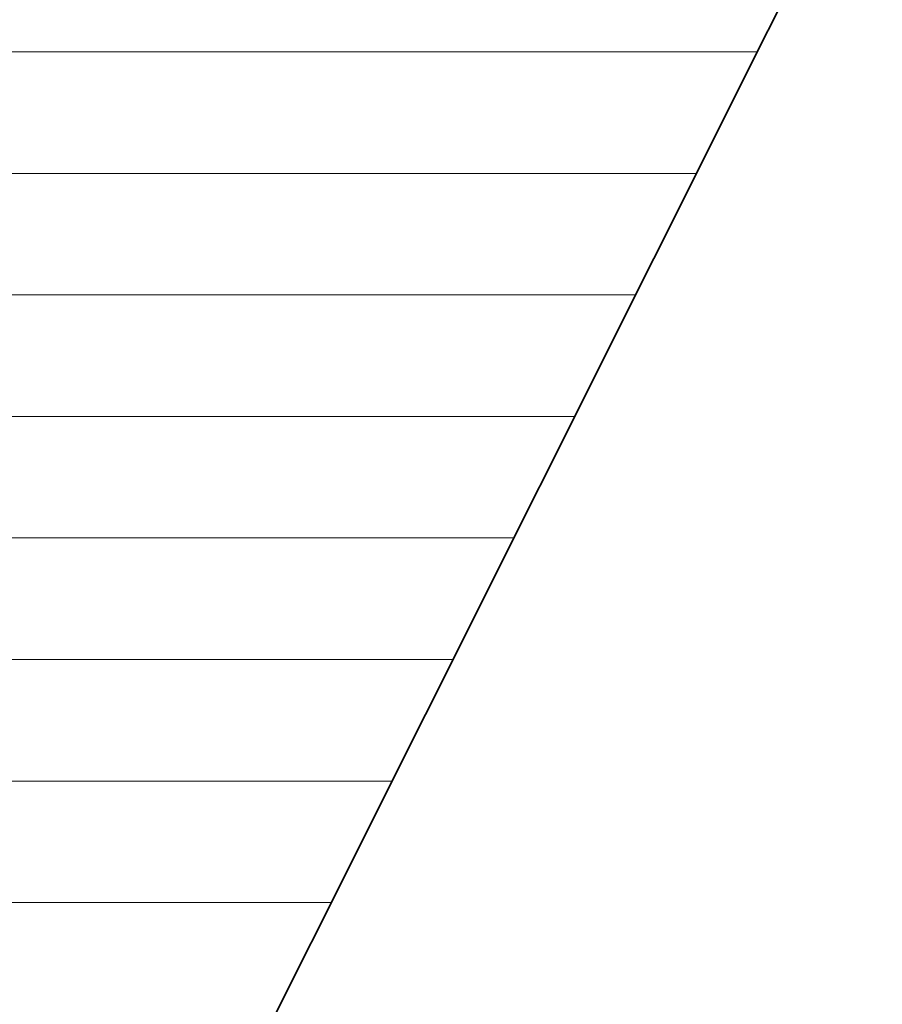
# Model space of a CAD drawing. Units: millimetres. Extents: x 59 to 11996, y 24 to 8424.
# Drawn here: x 8699 to 8748, y 484 to 541 of the extents above; entities that cross this region are included whole.
import ezdxf

# ---------------------------------------------------------------- set-up
doc = ezdxf.new("R2010")
doc.units = ezdxf.units.MM
doc.header["$MEASUREMENT"] = 0
doc.layers.add('(1) Shape lines', color=7, linetype='Continuous', lineweight=35)
doc.layers.add('(9) Sheet', color=7, linetype='Continuous', lineweight=35)

# ---------------------------------------------------------------- blocks, each defined once
blk = doc.blocks.new('HATCH_1327_379c5880-407b-4d34-947d-f57bc9444892')
at = {"layer": '(1) Shape lines', "color": 0, "lineweight": 9}
for p, q in [((8699.074, 525), (8688.281, 525)), ((8700.197, 518), (8688.281, 518)), ((8701.319, 511), (8688.281, 511)), ((8702.442, 504), (8688.281, 504)), ((8703.564, 497), (8688.281, 497)), ((8704.687, 490), (8688.281, 490))]:
    blk.add_line(p, q, dxfattribs=at)
blk = doc.blocks.new('HATCH_1328_d234b83f-18f1-4d8f-bb6a-17a74ca88356')
at = {"layer": '(1) Shape lines', "color": 0, "lineweight": 9}
for p, q in [((8707.54, 539), (8696.829, 539)), ((8707.54, 532), (8697.952, 532)), ((8707.54, 525), (8699.074, 525)), ((8707.54, 518), (8700.197, 518)), ((8707.54, 511), (8701.319, 511)), ((8707.54, 504), (8702.442, 504)), ((8707.54, 497), (8703.564, 497)), ((8707.54, 490), (8704.687, 490))]:
    blk.add_line(p, q, dxfattribs=at)
blk = doc.blocks.new('HATCH_1331_4da6aa93-935a-4860-9029-153c39637825')
at = {"layer": '(1) Shape lines', "color": 0, "lineweight": 9}
for p, q in [((8708.647, 539), (8707.54, 539)), ((8708.736, 532), (8707.54, 532)), ((8708.826, 525), (8707.54, 525)), ((8708.915, 518), (8707.54, 518)), ((8709.004, 511), (8707.54, 511)), ((8709.093, 504), (8707.54, 504)), ((8709.182, 497), (8707.54, 497)), ((8709.271, 490), (8707.54, 490))]:
    blk.add_line(p, q, dxfattribs=at)
blk = doc.blocks.new('HATCH_1332_749e43f8-68ba-4bd7-8770-19ab860f707e')
at = {"layer": '(1) Shape lines', "color": 0, "lineweight": 9}
for p, q in [((8709.449, 539), (8708.647, 539)), ((8709.449, 532), (8708.736, 532)), ((8709.449, 525), (8708.826, 525)), ((8709.449, 518), (8708.915, 518)), ((8709.449, 511), (8709.004, 511)), ((8709.449, 504), (8709.093, 504)), ((8709.449, 497), (8709.182, 497)), ((8709.449, 490), (8709.271, 490))]:
    blk.add_line(p, q, dxfattribs=at)
blk = doc.blocks.new('HATCH_1335_f939c8e8-3cb0-4a5d-b8c0-3dfee89b293b')
at = {"layer": '(1) Shape lines', "color": 0, "lineweight": 9}
for p, q in [((8717.646, 539), (8709.449, 539)), ((8718.281, 532), (8709.449, 532)), ((8718.917, 525), (8709.449, 525)), ((8719.552, 518), (8709.449, 518)), ((8720.188, 511), (8709.449, 511)), ((8720.823, 504), (8709.449, 504)), ((8719.952, 497), (8709.449, 497)), ((8716.447, 490), (8709.449, 490))]:
    blk.add_line(p, q, dxfattribs=at)
blk = doc.blocks.new('HATCH_1336_e5fa69cb-8748-463a-a488-dbd0c03640c2')
at = {"layer": '(1) Shape lines', "color": 0, "lineweight": 9}
for p, q in [((8721.228, 539), (8717.646, 539)), ((8721.228, 532), (8718.281, 532)), ((8721.228, 525), (8718.917, 525)), ((8721.228, 518), (8719.552, 518)), ((8721.228, 511), (8720.188, 511)), ((8721.228, 504), (8720.823, 504))]:
    blk.add_line(p, q, dxfattribs=at)
blk = doc.blocks.new('HATCH_1339_abf43099-1856-4f50-b4cf-176ab5ecb078')
at = {"layer": '(1) Shape lines', "color": 0, "lineweight": 9}
for p, q in [((8729.881, 539), (8721.228, 539)), ((8730.782, 532), (8721.228, 532)), ((8731.684, 525), (8721.228, 525)), ((8730.468, 518), (8721.228, 518)), ((8726.963, 511), (8721.228, 511)), ((8723.458, 504), (8721.228, 504))]:
    blk.add_line(p, q, dxfattribs=at)
blk = doc.blocks.new('HATCH_1340_2396801b-913c-4718-a4b5-eaa4b001b50e')
at = {"layer": '(1) Shape lines', "color": 0, "lineweight": 9}
for p, q in [((8732.152, 539), (8729.881, 539)), ((8732.152, 532), (8730.782, 532)), ((8732.152, 525), (8731.684, 525))]:
    blk.add_line(p, q, dxfattribs=at)
blk = doc.blocks.new('HATCH_1343_ac84fce9-65c8-4f72-80d1-2d292298d008')
at = {"layer": '(1) Shape lines', "color": 0, "lineweight": 9}
for p, q in [((8733.591, 581), (8732.152, 581)), ((8736.247, 574), (8732.152, 574)), ((8738.904, 567), (8732.152, 567)), ((8741.56, 560), (8732.152, 560)), ((8744.216, 553), (8732.152, 553)), ((8744.488, 546), (8732.152, 546)), ((8740.983, 539), (8732.152, 539)), ((8737.478, 532), (8732.152, 532)), ((8733.973, 525), (8732.152, 525))]:
    blk.add_line(p, q, dxfattribs=at)
blk = doc.blocks.new('GROUP_0_b3f7bb7e-e759-4407-ae66-239eeb4402d6')
at = {"layer": '(9) Sheet', "color": 7, "linetype": 'Continuous', "lineweight": 35, "ltscale": 20}
blk.add_lwpolyline([(8450.611, 553.38), (8498.432, 629.306), (8547.768, 535.192), (8603.948, 629.272), (8655.565, 535.178), (8709.449, 629.272), (8748.184, 553.38), (8656.115, 369.513), (8603.196, 466.111), (8548.308, 369.513)], close=True, dxfattribs=at)
at = {"layer": '(1) Shape lines', "color": 154, "linetype": 'ByBlock'}
for name in ['HATCH_1328_d234b83f-18f1-4d8f-bb6a-17a74ca88356', 'HATCH_1331_4da6aa93-935a-4860-9029-153c39637825', 'HATCH_1332_749e43f8-68ba-4bd7-8770-19ab860f707e', 'HATCH_1335_f939c8e8-3cb0-4a5d-b8c0-3dfee89b293b', 'HATCH_1336_e5fa69cb-8748-463a-a488-dbd0c03640c2', 'HATCH_1339_abf43099-1856-4f50-b4cf-176ab5ecb078', 'HATCH_1340_2396801b-913c-4718-a4b5-eaa4b001b50e', 'HATCH_1327_379c5880-407b-4d34-947d-f57bc9444892', 'HATCH_1343_ac84fce9-65c8-4f72-80d1-2d292298d008']:
    blk.add_blockref(name, (0, 0), dxfattribs=at)

msp = doc.modelspace()

# ---------------------------------------------------------------- block references
at = {"color": 7, "linetype": 'ByBlock'}
msp.add_blockref('GROUP_0_b3f7bb7e-e759-4407-ae66-239eeb4402d6', (0, 0), dxfattribs=at)

doc.saveas('drawing.dxf')
